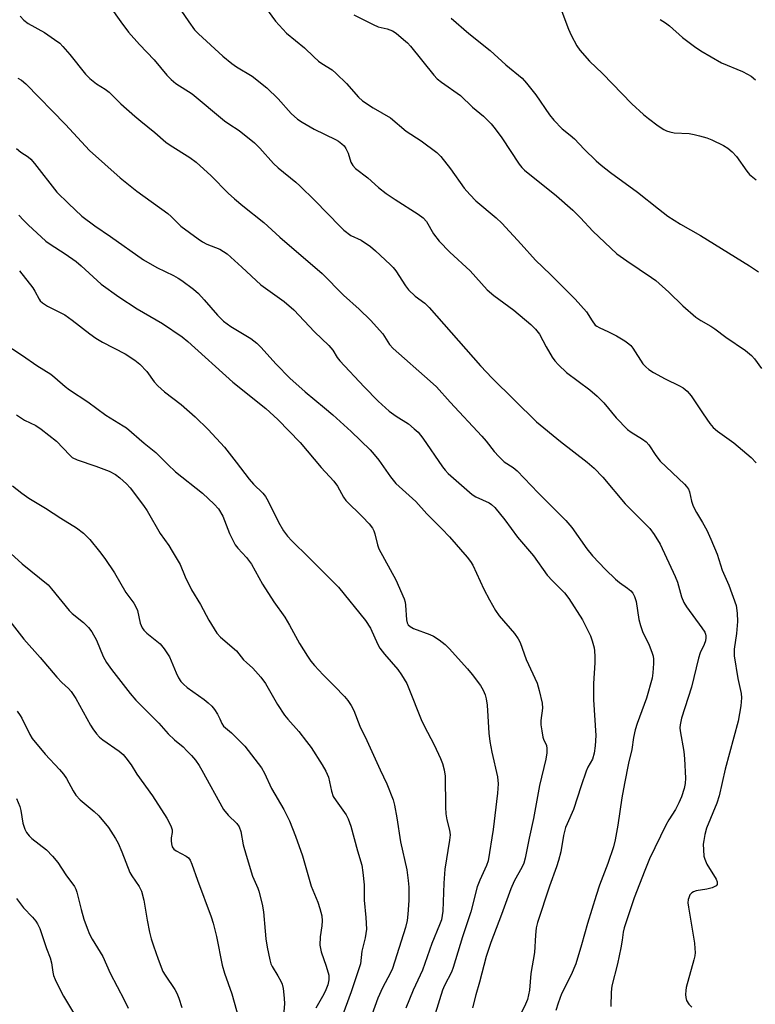
# Model space of a CAD drawing. Units: inches. Extents: x 1273769 to 1279769, y 581448 to 585449.
# Drawn here: x 1276622 to 1276820, y 582432 to 582695 of the extents above; entities that cross this region are included whole.
import ezdxf

# ---------------------------------------------------------------- set-up
doc = ezdxf.new("R2010")
doc.units = ezdxf.units.IN
doc.header["$MEASUREMENT"] = 0
doc.layers.add('Undefined', color=1, linetype='Continuous')

msp = doc.modelspace()

# ---------------------------------------------------------------- linework, layer by layer
at = {"layer": 'Undefined'}
for points, elevation in [([(1276687.26, 582700.07), (1276690.95, 582695.06), (1276693.92, 582691.8), (1276698.69, 582687.89), (1276701.22, 582685.44), (1276702.46, 582684.35), (1276703.37, 582683.68), (1276706.1, 582681.97), (1276707.24, 582681.04), (1276710.02, 582678.36), (1276713.22, 582674.65), (1276714.25, 582673.66), (1276717.13, 582671.78), (1276721.79, 582669.09), (1276725.95, 582665.56), (1276730, 582662.97), (1276734.2, 582659.8), (1276735.22, 582658.74), (1276737.83, 582655.51), (1276741.49, 582650.33), (1276743, 582648.56), (1276744.66, 582646.91), (1276750.08, 582642.3), (1276751.6, 582640.91), (1276756.79, 582635.31), (1276760.61, 582631.02), (1276764.62, 582627.15), (1276771.28, 582620.55), (1276774.26, 582617.12), (1276775.78, 582614.73), (1276776.64, 582613.63), (1276777.01, 582613.31), (1276777.64, 582612.94), (1276780.19, 582611.83), (1276782.31, 582610.77), (1276784.51, 582609.42), (1276785.66, 582608.6), (1276786.17, 582608.1), (1276786.68, 582607.44), (1276789.4, 582603.26), (1276790.15, 582602.43), (1276790.98, 582601.71), (1276792.22, 582600.94), (1276795.32, 582599.24), (1276799.22, 582597.36), (1276800.15, 582596.76), (1276801.23, 582595.89), (1276801.82, 582595.31), (1276802.35, 582594.64), (1276805.54, 582589.86), (1276807.36, 582587.29), (1276808.25, 582586.18), (1276809.36, 582585.2), (1276813.72, 582582.03), (1276818.38, 582578.15), (1276819.73, 582576.74)], 478), ([(1276622.5, 582696.33), (1276623.52, 582695.3), (1276624.68, 582694.43), (1276629.04, 582691.96), (1276631.74, 582690.15), (1276633.14, 582689.09), (1276633.96, 582688.27), (1276635.88, 582686.09), (1276640.06, 582680.87), (1276641.23, 582679.64), (1276642.97, 582678.28), (1276645.27, 582676.82), (1276646.37, 582675.97), (1276647.39, 582675.03), (1276649.48, 582672.91), (1276653.26, 582669.54), (1276654.83, 582668.21), (1276658.64, 582665.19), (1276661.54, 582662.61), (1276662.73, 582661.78), (1276668.01, 582658.49), (1276669.67, 582657.29), (1276673.68, 582653.59), (1276678.26, 582648.99), (1276679.98, 582647.4), (1276682.23, 582645.52), (1276687.84, 582641.06), (1276692.14, 582637.12), (1276703.43, 582627.43), (1276709.17, 582621.6), (1276713.36, 582617.88), (1276716.4, 582614.96), (1276719.67, 582611.29), (1276721.53, 582608.45), (1276722.5, 582607.36), (1276732.38, 582598.63), (1276734.05, 582597.05), (1276737.77, 582592.94), (1276746.26, 582583.86), (1276747.4, 582582.51), (1276749.54, 582579.73), (1276750.75, 582578.42), (1276752.26, 582577), (1276754.59, 582575.48), (1276755.68, 582574.53), (1276761.37, 582568.67), (1276768.78, 582561.25), (1276770.34, 582559.43), (1276774.35, 582553.7), (1276775.93, 582551.77), (1276779.4, 582548.14), (1276782.05, 582545.56), (1276783.16, 582544.64), (1276785.3, 582543.15), (1276786.16, 582542.44), (1276786.66, 582541.81), (1276787.18, 582540.87), (1276787.56, 582539.54), (1276788.32, 582534.76), (1276788.72, 582533.12), (1276789.32, 582531.55), (1276791.1, 582527.87), (1276791.81, 582526.02), (1276792.12, 582524.95), (1276792.22, 582524.12), (1276792.21, 582522.99), (1276792.04, 582520.43), (1276791.85, 582519.01), (1276790.37, 582513.7), (1276787.82, 582506.85), (1276787.33, 582505.18), (1276786.91, 582503.13), (1276786.44, 582499.92), (1276785.51, 582496.28), (1276784.44, 582490.84), (1276783.79, 582486.98), (1276782.7, 582479.66), (1276781.96, 582475.76), (1276781.49, 582473.87), (1276779.97, 582469.41), (1276777.78, 582463.61), (1276776.86, 582460.82), (1276774.54, 582453.32), (1276772.97, 582447.55), (1276771.44, 582442.52), (1276770.19, 582439.54), (1276767.59, 582434.45), (1276766.65, 582431.93), (1276766.09, 582430)], 484), ([(1276646.67, 582698.87), (1276649.48, 582694.82), (1276651.59, 582692.05), (1276654.55, 582688.77), (1276658.46, 582684.64), (1276661.86, 582680.57), (1276663, 582679.37), (1276664.28, 582678.34), (1276668.66, 582675.54), (1276677.31, 582668.33), (1276678.44, 582667.52), (1276681.18, 582665.77), (1276685.29, 582662.41), (1276686.77, 582661.03), (1276690.38, 582656.92), (1276691.71, 582655.75), (1276696.44, 582651.92), (1276697.51, 582650.95), (1276701.5, 582647.02), (1276708.27, 582640), (1276709.3, 582639.03), (1276711.1, 582637.63), (1276713.87, 582636.36), (1276716.44, 582634.64), (1276717.78, 582633.54), (1276721.71, 582629.86), (1276722.52, 582629.01), (1276723.22, 582628.12), (1276725.79, 582624.16), (1276726.6, 582623.09), (1276728.41, 582621.32), (1276730.93, 582619.44), (1276732.14, 582618.34), (1276745.88, 582602.73), (1276748.97, 582599.39), (1276760.92, 582587.68), (1276767.33, 582582.46), (1276774.48, 582576.87), (1276776.34, 582575.29), (1276778.63, 582572.84), (1276784.67, 582565.72), (1276791.23, 582559.1), (1276792.41, 582557.52), (1276794.01, 582554.9), (1276798.07, 582546.27), (1276798.7, 582544.7), (1276799.74, 582540.77), (1276800.34, 582539.26), (1276801.06, 582538.14), (1276805.23, 582532.51), (1276806, 582531.32), (1276806.21, 582530.82), (1276806.3, 582530.35), (1276806.29, 582529.84), (1276806.14, 582529.06), (1276805.8, 582528.04), (1276804.78, 582525.8), (1276804.25, 582524.4), (1276802.44, 582516.6), (1276799.77, 582508.34), (1276799.34, 582506.5), (1276799.29, 582505.74), (1276799.35, 582504.92), (1276800.34, 582499.35), (1276800.57, 582497.38), (1276800.81, 582492.23), (1276800.73, 582490.84), (1276800.48, 582489.46), (1276799.77, 582487.21), (1276799.06, 582485.6), (1276798.09, 582483.84), (1276796.37, 582481.09), (1276795.56, 582479.64), (1276791.2, 582470.64), (1276789.87, 582467.5), (1276787.04, 582460.18), (1276784.35, 582452.11), (1276784.13, 582451.02), (1276783.88, 582448.82), (1276783.49, 582446.8), (1276782.55, 582442.48), (1276781.09, 582436.62), (1276780.88, 582434.9), (1276780.84, 582431.08)], 482), ([(1276665.57, 582697.95), (1276667.74, 582694.81), (1276669.29, 582692.67), (1276670.28, 582691.6), (1276676.84, 582685.68), (1276679.29, 582683.65), (1276680.47, 582682.81), (1276684.7, 582680.27), (1276688.59, 582677.19), (1276691.66, 582674.25), (1276695.17, 582670.27), (1276696.86, 582668.75), (1276698.07, 582667.96), (1276701.32, 582666.08), (1276707.06, 582663.29), (1276707.81, 582662.86), (1276708.72, 582662.2), (1276709.33, 582661.63), (1276709.81, 582660.95), (1276710.38, 582659.65), (1276711.15, 582657.24), (1276711.69, 582656.36), (1276712.4, 582655.58), (1276715.69, 582653.07), (1276718.59, 582650.43), (1276720.62, 582648.87), (1276722.98, 582647.22), (1276729.15, 582643.35), (1276730.54, 582642.31), (1276731.41, 582641.32), (1276733.31, 582638.09), (1276734.77, 582636.06), (1276737.65, 582633.14), (1276743.09, 582628.17), (1276747.63, 582623.03), (1276749.46, 582621.51), (1276754.82, 582617.59), (1276759.36, 582613.75), (1276760.61, 582612.53), (1276761.66, 582611.15), (1276763.45, 582607.78), (1276765.1, 582605.01), (1276765.76, 582604.05), (1276766.75, 582602.94), (1276768.92, 582600.89), (1276775.15, 582596.3), (1276777.12, 582594.58), (1276778.96, 582592.74), (1276782.21, 582588.74), (1276785.26, 582585.61), (1276786.21, 582584.91), (1276789.27, 582583.06), (1276790.27, 582582.31), (1276790.98, 582581.49), (1276792.86, 582578.65), (1276794.02, 582577.13), (1276800.52, 582570.99), (1276801.12, 582570.35), (1276801.61, 582569.66), (1276801.92, 582568.91), (1276802.42, 582566.44), (1276802.87, 582565.13), (1276803.72, 582563.36), (1276805.36, 582560.7), (1276806.5, 582558.66), (1276807.62, 582556.28), (1276809.32, 582552.22), (1276810.64, 582547.97), (1276812.39, 582543.9), (1276814.39, 582538.51), (1276814.69, 582536.48), (1276814.78, 582534.18), (1276814.49, 582530.99), (1276813.88, 582526.81), (1276813.82, 582525.05), (1276814.84, 582518.95), (1276815.7, 582514.95), (1276815.8, 582513.74), (1276815.62, 582511.6), (1276814.94, 582507.52), (1276811.44, 582494.63), (1276809.85, 582487.47), (1276809.23, 582485.58), (1276806.44, 582478.84), (1276805.97, 582477.17), (1276805.68, 582475.58), (1276805.58, 582474.52), (1276805.6, 582473.07), (1276805.76, 582471.34), (1276805.95, 582470.5), (1276806.57, 582469.21), (1276808.99, 582465.21), (1276809.27, 582464.47), (1276809.26, 582463.79), (1276809.06, 582463.42), (1276808.88, 582463.26), (1276807.92, 582462.84), (1276806.5, 582462.5), (1276803.71, 582462.06), (1276802.95, 582461.82), (1276802.52, 582461.54), (1276802.01, 582460.94), (1276801.66, 582460.22), (1276801.54, 582459.7), (1276801.48, 582458.88), (1276801.57, 582457.71), (1276803.18, 582448.06), (1276803.35, 582446.65), (1276803.38, 582445.52), (1276803.29, 582444.68), (1276803.04, 582443.57), (1276801, 582436.15), (1276800.87, 582435.33), (1276800.82, 582434.25), (1276800.88, 582433.46), (1276801.11, 582432.69), (1276801.72, 582431.73), (1276802.49, 582430.88)], 480), ([(1276711.96, 582696.71), (1276717.14, 582694.1), (1276718.47, 582693.55), (1276720.83, 582692.98), (1276722.34, 582692.41), (1276723.28, 582691.78), (1276725.27, 582690.14), (1276726.34, 582689.19), (1276727.14, 582688.33), (1276733.35, 582680.6), (1276734.26, 582679.62), (1276735.45, 582678.64), (1276740.48, 582675.14), (1276743.78, 582671.99), (1276746.64, 582669.55), (1276748.72, 582667.5), (1276749.83, 582666.14), (1276751.57, 582663.78), (1276756.26, 582656.7), (1276756.93, 582655.85), (1276757.64, 582655.11), (1276766.23, 582648.22), (1276770.64, 582644.36), (1276772.72, 582642.35), (1276776.02, 582638.75), (1276782.45, 582632.68), (1276785.11, 582630.78), (1276791.7, 582626.37), (1276792.88, 582625.51), (1276796.36, 582622.4), (1276800.08, 582618.78), (1276803.56, 582615.74), (1276804.89, 582614.82), (1276807.59, 582613.32), (1276808.63, 582612.65), (1276811.62, 582610.37), (1276816.86, 582606.76), (1276818.47, 582605.45), (1276819.27, 582604.59), (1276821.13, 582601.96)], 476), ([(1276767.65, 582697.64), (1276769.47, 582692.92), (1276770.18, 582691.31), (1276771.68, 582688.45), (1276772.5, 582687.23), (1276775.09, 582684.34), (1276778.53, 582681.02), (1276786.39, 582672.86), (1276789.54, 582669.99), (1276790.87, 582668.91), (1276793.52, 582667.02), (1276794.99, 582666.03), (1276795.76, 582665.61), (1276796.59, 582665.34), (1276797.74, 582665.11), (1276801.79, 582664.91), (1276803.16, 582664.68), (1276804.55, 582664.34), (1276806.51, 582663.73), (1276807.86, 582663.22), (1276810.95, 582661.72), (1276812.18, 582661), (1276813.29, 582660.03), (1276814.52, 582658.75), (1276817.24, 582654.86), (1276818, 582653.99), (1276818.85, 582653.2), (1276819.78, 582652.51)], 472), ([(1276738.06, 582695.82), (1276742.75, 582691.69), (1276748.45, 582687.2), (1276752.71, 582683.35), (1276757.07, 582679.73), (1276758.25, 582678.44), (1276760.73, 582675.25), (1276764.4, 582669.91), (1276765.49, 582668.52), (1276767.8, 582666.19), (1276769.95, 582664.5), (1276771.05, 582663.52), (1276773.65, 582660.7), (1276776.89, 582657.65), (1276778.21, 582656.48), (1276780.69, 582654.52), (1276787.95, 582649.18), (1276793.55, 582644.72), (1276796.09, 582642.8), (1276799.45, 582640.66), (1276804.82, 582637.58), (1276817.93, 582629.48), (1276820.35, 582627.9)], 474), ([(1276794, 582695.51), (1276795.42, 582694.62), (1276796.54, 582693.75), (1276800.02, 582690.65), (1276803.21, 582688.24), (1276804.88, 582687.1), (1276810.5, 582683.87), (1276816.1, 582681.52), (1276817.44, 582680.87), (1276818.45, 582680.28), (1276819.54, 582679.29)], 470), ([(1276621.9, 582679.79), (1276622.88, 582679.19), (1276624.04, 582678.26), (1276634.68, 582667.37), (1276641.08, 582660.36), (1276649.34, 582653.09), (1276653.84, 582649.51), (1276662.14, 582643.49), (1276663, 582642.73), (1276665.61, 582640.14), (1276670.23, 582636.7), (1276671.38, 582635.95), (1276672.57, 582635.33), (1276676.02, 582633.95), (1276677.97, 582632.66), (1276681.97, 582629.14), (1276687.06, 582624.41), (1276693.26, 582619.95), (1276695.87, 582617.67), (1276701.39, 582611.84), (1276705.26, 582608.17), (1276706.31, 582606.85), (1276707.45, 582604.95), (1276708.18, 582604.03), (1276714.67, 582597.09), (1276718.48, 582593.22), (1276721.4, 582590.59), (1276723.31, 582589.23), (1276726.55, 582587.12), (1276728.13, 582585.86), (1276729.17, 582584.88), (1276730.4, 582583.28), (1276735.68, 582575.63), (1276736.4, 582574.72), (1276737.21, 582573.88), (1276742.18, 582569.44), (1276743.68, 582568.21), (1276744.59, 582567.64), (1276748.16, 582565.98), (1276748.86, 582565.52), (1276749.71, 582564.7), (1276752.38, 582561.46), (1276755.78, 582556.84), (1276760.11, 582551.83), (1276763.76, 582546.62), (1276765.17, 582545.07), (1276768.35, 582541.84), (1276769.57, 582540.41), (1276773.22, 582534.62), (1276775.34, 582530.39), (1276775.81, 582529.06), (1276776.32, 582527.19), (1276776.47, 582526.36), (1276776.56, 582524.87), (1276776.55, 582523.1), (1276776.2, 582517.59), (1276776.16, 582513.23), (1276776.75, 582503.64), (1276776.6, 582500.89), (1276776.32, 582498.95), (1276775.89, 582497.35), (1276774.64, 582495.21), (1276774.16, 582494.13), (1276772.81, 582490.18), (1276770.8, 582483.8), (1276769.09, 582480.03), (1276768.7, 582478.99), (1276768.15, 582476.87), (1276767.42, 582472.46), (1276766.8, 582470.14), (1276766.25, 582468.45), (1276764.33, 582463.33), (1276761.13, 582453.56), (1276760.83, 582452.18), (1276760.58, 582450.21), (1276760.36, 582445.5), (1276759.35, 582439.88), (1276759.01, 582435.41), (1276758.43, 582432.98), (1276757.95, 582431.7), (1276753.27, 582422.05)], 486), ([(1276621.59, 582660.88), (1276622.71, 582659.94), (1276624.7, 582658.65), (1276625.39, 582658.05), (1276626.35, 582656.94), (1276632.39, 582649.24), (1276635.49, 582646.15), (1276639.09, 582642.82), (1276642.56, 582640.2), (1276646.77, 582637.37), (1276655.57, 582631.09), (1276659.19, 582629.05), (1276663.64, 582626.93), (1276664.91, 582626.21), (1276665.89, 582625.53), (1276668.98, 582623.19), (1276670.31, 582622.04), (1276671.85, 582620.38), (1276675.39, 582616.27), (1276677.01, 582614.65), (1276678.98, 582613.22), (1276684.38, 582610.03), (1276685.97, 582608.79), (1276687.01, 582607.73), (1276691.15, 582603.1), (1276694.77, 582599.41), (1276698.86, 582595.7), (1276704.06, 582591.48), (1276706.29, 582589.54), (1276711.23, 582585.1), (1276716.31, 582580.16), (1276717.43, 582578.96), (1276718.67, 582577.4), (1276721.75, 582572.98), (1276723.16, 582571.16), (1276728.52, 582566.33), (1276731.5, 582563.02), (1276735.56, 582559.03), (1276737.58, 582556.89), (1276742.35, 582551.4), (1276743.22, 582550.25), (1276743.79, 582549.29), (1276746.76, 582542.86), (1276748.25, 582539.98), (1276749.88, 582537.16), (1276750.9, 582535.73), (1276754.95, 582531.02), (1276756, 582529.6), (1276756.48, 582528.55), (1276758.12, 582523.99), (1276761.04, 582517.67), (1276761.63, 582515.74), (1276762.43, 582512.37), (1276762.47, 582511), (1276762.07, 582507.69), (1276762.07, 582506.56), (1276762.29, 582504.88), (1276762.62, 582503.22), (1276762.89, 582502.45), (1276763.42, 582501.44), (1276763.56, 582500.95), (1276763.65, 582500.16), (1276763.64, 582499.06), (1276763.38, 582497.35), (1276761.73, 582490.28), (1276760.06, 582481.39), (1276758.89, 582476.2), (1276757.81, 582470.84), (1276757.45, 582469.47), (1276757.06, 582468.44), (1276754.91, 582464.6), (1276753.98, 582462.58), (1276751.5, 582455.68), (1276748.66, 582448.23), (1276747.4, 582444.48), (1276745.6, 582437.58), (1276744.59, 582434.16), (1276743.74, 582430.73)], 488), ([(1276622.22, 582643.07), (1276623.39, 582641.72), (1276624.64, 582640.46), (1276629.37, 582636.11), (1276630.57, 582635.25), (1276634.62, 582632.7), (1276637.56, 582630.64), (1276638.9, 582629.51), (1276644.28, 582624.61), (1276649.01, 582621.15), (1276653.85, 582617.98), (1276660.65, 582614), (1276665.94, 582610.46), (1276667.46, 582609.19), (1276679.56, 582598.36), (1276688.39, 582591.3), (1276691.57, 582588.3), (1276697.59, 582582.14), (1276703.15, 582575.46), (1276706.59, 582571.81), (1276707.54, 582570.47), (1276709.19, 582567.51), (1276709.84, 582566.59), (1276714.28, 582562.25), (1276716.05, 582560.35), (1276716.94, 582559.23), (1276717.33, 582558.49), (1276717.61, 582557.68), (1276718.28, 582554.71), (1276718.66, 582553.65), (1276723.19, 582545.4), (1276725.42, 582540.24), (1276725.67, 582539.4), (1276725.8, 582538.56), (1276726.03, 582534.61), (1276726.21, 582533.86), (1276726.53, 582533.3), (1276727, 582532.87), (1276727.91, 582532.35), (1276732.26, 582530.71), (1276733.32, 582530.24), (1276734.82, 582529.29), (1276736.38, 582528.07), (1276737.45, 582526.97), (1276742.36, 582521.5), (1276743.64, 582519.98), (1276745.91, 582517.02), (1276746.6, 582515.83), (1276747.16, 582514.58), (1276747.43, 582513.49), (1276747.64, 582511.76), (1276747.89, 582508.88), (1276748.13, 582504.31), (1276748.41, 582502.05), (1276748.9, 582499.21), (1276750.41, 582492.61), (1276750.61, 582490.75), (1276750.45, 582488.21), (1276749.28, 582478.47), (1276747.91, 582470.09), (1276747.51, 582468.84), (1276745.67, 582464.91), (1276744.96, 582463.12), (1276743.29, 582456.39), (1276741.08, 582449.71), (1276738.57, 582441.52), (1276738.08, 582440.3), (1276736.23, 582436.66), (1276735.7, 582435.44), (1276733.71, 582429.14)], 490), ([(1276622.33, 582628.14), (1276625.9, 582623.6), (1276626.48, 582622.67), (1276627.59, 582620.59), (1276627.92, 582620.12), (1276628.49, 582619.55), (1276629.89, 582618.65), (1276634.52, 582616.35), (1276636.44, 582614.97), (1276641.16, 582611.29), (1276642.85, 582610.14), (1276644.6, 582609.07), (1276650.67, 582605.88), (1276653.28, 582604.17), (1276654.63, 582603.11), (1276656.47, 582601.22), (1276658.43, 582598.43), (1276659.41, 582597.34), (1276661.19, 582595.76), (1276665.69, 582592.34), (1276669.42, 582588.99), (1276672.9, 582585.62), (1276677.27, 582580.92), (1276680.41, 582576.93), (1276683.9, 582572.29), (1276685.06, 582570.97), (1276687.55, 582568.55), (1276688.29, 582567.69), (1276689.03, 582566.44), (1276691.74, 582560.8), (1276693.1, 582558.5), (1276694.13, 582557.09), (1276695.3, 582555.81), (1276699.85, 582551.39), (1276707.85, 582543.4), (1276715.06, 582534.49), (1276716.43, 582532.44), (1276718.41, 582528.05), (1276718.95, 582527.02), (1276720.15, 582525.46), (1276723.75, 582521.37), (1276724.74, 582519.89), (1276726.11, 582517.6), (1276726.72, 582516.25), (1276729.98, 582507.99), (1276730.82, 582506.22), (1276733.43, 582501.18), (1276735.19, 582497.48), (1276735.74, 582496.13), (1276736.16, 582494.46), (1276736.38, 582492.8), (1276736.49, 582484.45), (1276736.58, 582482.69), (1276736.85, 582481.06), (1276737.59, 582478.33), (1276737.73, 582477.03), (1276737.6, 582475.62), (1276736.35, 582467.89), (1276736.08, 582464.08), (1276735.75, 582456.65), (1276735.62, 582455.47), (1276735.39, 582454.32), (1276734.93, 582452.93), (1276732.83, 582447.94), (1276730.32, 582440.81), (1276727.81, 582435.42), (1276725.89, 582430.58)], 492), ([(1276617.72, 582609), (1276623.15, 582605.49), (1276627.03, 582602.8), (1276630.72, 582600.45), (1276631.84, 582599.6), (1276634.63, 582597.15), (1276635.72, 582596.3), (1276640.67, 582593.05), (1276645.53, 582589.47), (1276650.12, 582586.66), (1276651, 582586.05), (1276655.73, 582581.97), (1276658.9, 582579.48), (1276662.11, 582576.28), (1276664.19, 582574.33), (1276671.42, 582568.6), (1276674.56, 582565.66), (1276675.67, 582564.37), (1276676.82, 582562.42), (1276678.59, 582557.77), (1276680.17, 582554.71), (1276680.85, 582553.81), (1276683.16, 582551.33), (1276684.54, 582549.56), (1276687.46, 582544.24), (1276690.52, 582539.51), (1276693.41, 582535.39), (1276694.69, 582533.22), (1276697.34, 582528.33), (1276699.52, 582524.89), (1276700.46, 582523.56), (1276701.37, 582522.46), (1276703.73, 582519.9), (1276706.8, 582516.89), (1276709.42, 582514.12), (1276710.35, 582513.03), (1276711.27, 582511.72), (1276711.95, 582510.32), (1276713.52, 582506.19), (1276715.42, 582502.33), (1276718.99, 582494.45), (1276720.77, 582490.74), (1276722.47, 582486.44), (1276722.84, 582485.03), (1276723.5, 582481.57), (1276724.41, 582475.18), (1276726.11, 582467.68), (1276726.54, 582464.79), (1276726.68, 582463.03), (1276726.66, 582459.48), (1276726.44, 582455.78), (1276726.22, 582454.12), (1276725.74, 582452.22), (1276722.3, 582441.26), (1276721.75, 582440.05), (1276719.65, 582436.11), (1276718.35, 582433.27), (1276714.68, 582423.14)], 494), ([(1276621.53, 582589.6), (1276623.72, 582588.14), (1276626.69, 582586.7), (1276628.17, 582585.77), (1276632.28, 582582.48), (1276635.81, 582578.73), (1276636.47, 582578.16), (1276637.77, 582577.52), (1276642.82, 582575.79), (1276646.34, 582574.46), (1276648.1, 582573.56), (1276649.26, 582572.72), (1276650.99, 582571.12), (1276652, 582570.05), (1276655.59, 582565.29), (1276656.56, 582563.81), (1276660.03, 582557.82), (1276662.35, 582554.54), (1276663.3, 582553.05), (1276665.4, 582549.51), (1276666.76, 582546.14), (1276668.44, 582542.66), (1276670.85, 582538.79), (1276673.05, 582534.57), (1276675.22, 582531.07), (1276676.18, 582530), (1276680.53, 582526.31), (1276682.42, 582523.96), (1276683.2, 582523.19), (1276684.91, 582521.7), (1276687.05, 582519.27), (1276688.26, 582517.59), (1276691.46, 582511.98), (1276693.37, 582509.13), (1276694.26, 582508), (1276697.2, 582504.78), (1276699.3, 582502.1), (1276700.47, 582500.44), (1276703.49, 582495.83), (1276704.48, 582494.07), (1276705.16, 582492.48), (1276705.98, 582488.72), (1276706.44, 582487.32), (1276707.17, 582486.12), (1276709.92, 582482.38), (1276710.44, 582481.33), (1276711.15, 582479.37), (1276712.92, 582472.81), (1276714.06, 582468.95), (1276714.38, 582466.93), (1276714.74, 582463.68), (1276714.71, 582459.54), (1276715.2, 582454.93), (1276715.3, 582451.77), (1276714.96, 582449.5), (1276714.08, 582445.91), (1276713.69, 582442.52), (1276711.22, 582434.98), (1276707.38, 582424.53)], 496), ([(1276620.46, 582570.52), (1276622.95, 582568.57), (1276624.86, 582567.24), (1276629.35, 582564.56), (1276633.4, 582561.89), (1276637.63, 582559.26), (1276639.49, 582557.83), (1276641.2, 582556.19), (1276643.8, 582552.99), (1276645.21, 582551.11), (1276647.82, 582547.27), (1276650.88, 582541.95), (1276652.98, 582539.08), (1276653.55, 582538.14), (1276653.97, 582537.12), (1276654.71, 582533.73), (1276655.24, 582532.5), (1276655.69, 582531.86), (1276656.49, 582531.06), (1276660.04, 582528.22), (1276661.12, 582526.9), (1276662.53, 582524.74), (1276664.31, 582520.45), (1276664.98, 582519.11), (1276665.58, 582518.15), (1276666.26, 582517.38), (1276667.27, 582516.49), (1276671.85, 582513.34), (1276672.92, 582512.45), (1276673.9, 582511.5), (1276674.61, 582510.63), (1276675.38, 582509.4), (1276676.06, 582508.12), (1276676.57, 582506.89), (1276677.01, 582506.21), (1276679.15, 582504.39), (1276682.7, 582500.85), (1276685.44, 582497.36), (1276687.16, 582494.99), (1276687.96, 582493.55), (1276689.92, 582489.5), (1276693.2, 582483.82), (1276694.73, 582480.78), (1276696.33, 582476.68), (1276698.21, 582471.45), (1276700.54, 582463.27), (1276702.26, 582459), (1276702.81, 582457.35), (1276703.35, 582455.39), (1276703.48, 582454.04), (1276703.39, 582452.71), (1276702.93, 582449.75), (1276702.87, 582447.48), (1276703.21, 582445.74), (1276704.53, 582441.9), (1276705.21, 582439.48), (1276705.27, 582438.22), (1276704.97, 582436.9), (1276704.46, 582435.53), (1276703.94, 582434.4), (1276701.77, 582430.65)], 498), ([(1276618.04, 582554.22), (1276623.04, 582549.69), (1276627.76, 582545.94), (1276630.02, 582544.01), (1276630.97, 582542.99), (1276635.63, 582537.16), (1276636.5, 582536.35), (1276639.53, 582533.95), (1276640.88, 582532.64), (1276641.71, 582531.48), (1276642.99, 582529.18), (1276644.81, 582524.82), (1276645.66, 582523.21), (1276646.97, 582521.37), (1276652.05, 582514.9), (1276653.55, 582513.17), (1276659.66, 582506.94), (1276662.19, 582504.15), (1276663.88, 582502.51), (1276666.17, 582500.59), (1276667.23, 582499.59), (1276668.45, 582498.34), (1276669.52, 582497.02), (1276670.49, 582495.65), (1276671.24, 582494.41), (1276677.01, 582483.85), (1276678.23, 582482.33), (1276680.55, 582480.09), (1276681.21, 582479.19), (1276681.62, 582477.99), (1276682.29, 582474.41), (1276683.08, 582471.59), (1276684.83, 582466.02), (1276686.25, 582462.76), (1276686.53, 582461.93), (1276687.36, 582458.49), (1276687.76, 582456.47), (1276688.15, 582451.24), (1276688.38, 582449.23), (1276688.71, 582446.95), (1276689.42, 582443.57), (1276689.73, 582442.49), (1276690.05, 582441.77), (1276691.62, 582439.28), (1276692.41, 582437.84), (1276692.71, 582437.08), (1276692.97, 582435.93), (1276693.29, 582433.27), (1276693.34, 582431.8), (1276692.96, 582426.55)], 500), ([(1276619.15, 582535.06), (1276623.52, 582529.46), (1276627.85, 582524.57), (1276632.34, 582519.28), (1276633.67, 582517.84), (1276635.48, 582516.26), (1276636.2, 582515.46), (1276637.42, 582513.57), (1276641.35, 582506.4), (1276641.97, 582505.44), (1276643.03, 582504.08), (1276643.81, 582503.24), (1276644.69, 582502.51), (1276649.03, 582499.48), (1276650.09, 582498.54), (1276650.86, 582497.68), (1276652.25, 582495.77), (1276653.82, 582493.35), (1276658.03, 582487.51), (1276661.81, 582481.5), (1276662.89, 582479.47), (1276663.23, 582478.43), (1276663.23, 582477.66), (1276663.01, 582476.26), (1276662.96, 582475.42), (1276663.04, 582474.6), (1276663.28, 582473.84), (1276663.72, 582473.26), (1276664.3, 582472.77), (1276667.04, 582471.35), (1276667.6, 582470.86), (1276668.05, 582470.24), (1276668.53, 582469.16), (1276670.01, 582464.94), (1276673.71, 582455.05), (1276674.23, 582453.43), (1276675.15, 582449.84), (1276676.7, 582442.1), (1276677.32, 582440.02), (1276679.21, 582434.44), (1276681.12, 582427.78)], 502), ([(1276621.72, 582510.14), (1276622.57, 582509.06), (1276623.02, 582508.33), (1276625.16, 582503.89), (1276625.74, 582502.9), (1276629.2, 582498.65), (1276633.06, 582494.59), (1276634.14, 582493.31), (1276634.92, 582492.18), (1276636.7, 582488.83), (1276637.46, 582487.65), (1276638.61, 582486.44), (1276642.35, 582483.33), (1276643.6, 582482.15), (1276646.18, 582479.05), (1276648.08, 582476.11), (1276648.75, 582474.83), (1276649.79, 582472.47), (1276651.94, 582466.96), (1276652.48, 582466.05), (1276654.4, 582463.21), (1276655.06, 582461.92), (1276655.66, 582459.53), (1276656.56, 582454.23), (1276657.22, 582451.01), (1276657.64, 582449.22), (1276658.23, 582447.34), (1276659.48, 582443.73), (1276660.78, 582440.47), (1276661.37, 582439.44), (1276663.98, 582435.61), (1276664.48, 582434.64), (1276665.03, 582433.3), (1276665.89, 582430.81)], 504), ([(1276621.53, 582486.83), (1276622.46, 582484.68), (1276622.73, 582483.56), (1276623.26, 582480.14), (1276623.76, 582478.61), (1276624.25, 582477.67), (1276624.93, 582476.83), (1276625.7, 582476.06), (1276629.57, 582473.02), (1276631.19, 582471.38), (1276632.65, 582469.6), (1276634.81, 582466.3), (1276637.09, 582463.23), (1276637.48, 582462.48), (1276637.76, 582461.71), (1276638.92, 582457.03), (1276639.62, 582454.5), (1276640.46, 582452.05), (1276641.11, 582450.41), (1276641.79, 582449.13), (1276644.73, 582444.5), (1276646.61, 582440.04), (1276650.38, 582432.87), (1276651.48, 582430.59)], 506), ([(1276621.58, 582460.04), (1276623.4, 582457.5), (1276625.87, 582455), (1276626.76, 582453.93), (1276627.22, 582453.24), (1276627.79, 582451.95), (1276629.59, 582446.57), (1276630.58, 582444.12), (1276630.91, 582442.79), (1276631.3, 582440.24), (1276631.5, 582439.39), (1276631.92, 582438.3), (1276633.03, 582435.89), (1276634.12, 582433.84), (1276637.39, 582428.5)], 508)]:
    msp.add_lwpolyline(points, dxfattribs=dict(at, elevation=elevation))

doc.saveas('drawing.dxf')
